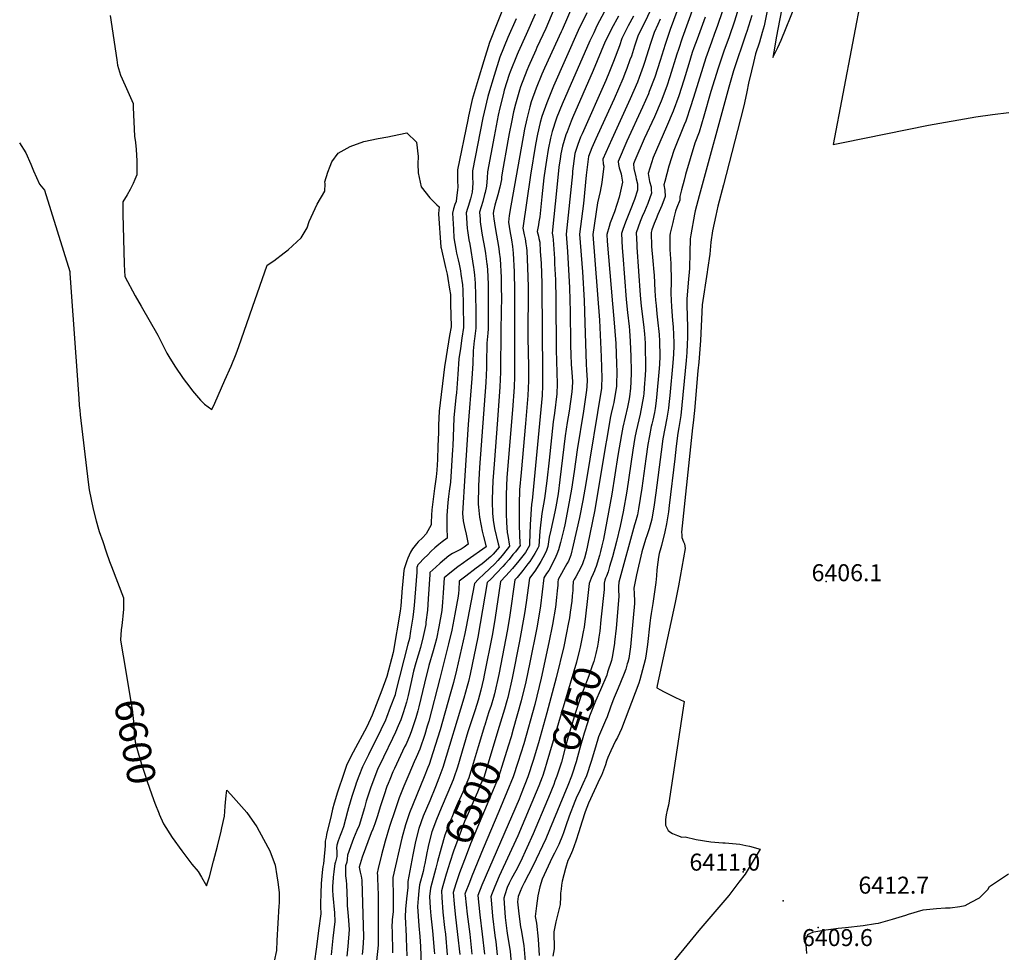
# Model space of a CAD drawing. Units: inches. Extents: x 2514136 to 2519609, y 1541925 to 1547320.
# Drawn here: x 2515580 to 2516581, y 1545423 to 1546371 of the extents above; entities that cross this region are included whole.
import ezdxf
from ezdxf.enums import TextEntityAlignment as Align

# ---------------------------------------------------------------- set-up
doc = ezdxf.new("R2010")
doc.units = ezdxf.units.IN
doc.header["$MEASUREMENT"] = 0
doc.layers.add('tile_2463_34_contour_10ft', color=193, linetype='Continuous')
doc.layers.add('tile_2463_34_spot_elev', color=52, linetype='Continuous')
doc.styles.add('Arial', font='arial.ttf')

msp = doc.modelspace()

# ---------------------------------------------------------------- linework, layer by layer
at = {"layer": 'tile_2463_34_contour_10ft'}
for points, elevation in [([(2516362.3, 1546421.8), (2516349.2, 1546352.9), (2516347.7, 1546344.6), (2516345.7, 1546333), (2516350.7, 1546343.2), (2516354.1, 1546350.6), (2516368.9, 1546386.4)], 6400), ([(2516079.9, 1546404.3), (2516065.2, 1546367.7), (2516057.4, 1546348.3), (2516051.7, 1546329.6), (2516046, 1546310.7), (2516040, 1546290.2), (2516036.2, 1546273.2), (2516035.4, 1546269.4), (2516025, 1546218.7), (2516024.9, 1546216.6), (2516024.8, 1546212.3), (2516025.1, 1546207.6), (2516025.3, 1546201.5), (2516025.1, 1546198.1), (2516024.1, 1546190.1), (2516023.5, 1546186.5), (2516022.4, 1546183.5), (2516021, 1546179), (2516020, 1546174.6), (2516020.9, 1546158.2), (2516021.4, 1546149.6), (2516023.3, 1546138.1), (2516024, 1546134.1), (2516025.5, 1546127.2), (2516026.5, 1546122.9), (2516027.9, 1546116.1), (2516028.4, 1546112.7), (2516030.1, 1546101.7), (2516030.3, 1546096.3), (2516030.8, 1546082.1), (2516031.1, 1546058.2), (2516029.5, 1546047.6), (2516027.9, 1546037.1), (2516026.4, 1546026.6), (2516025.4, 1546011), (2516023.8, 1545992), (2516023.3, 1545987.3), (2516021.1, 1545966.5), (2516020.1, 1545937.7), (2516020, 1545934.2), (2516017.7, 1545901.1), (2516016.6, 1545892), (2516015.8, 1545886.4), (2516015, 1545880.4), (2516014.1, 1545867.3), (2516014, 1545854.9), (2516014.3, 1545844.3), (2516009.3, 1545840.4), (2516006.1, 1545837.7), (2516002, 1545834.2), (2515998.3, 1545830.9), (2515994.3, 1545827), (2515991, 1545823.8), (2515985.7, 1545818), (2515984.6, 1545816.9), (2515984.4, 1545816.5), (2515984.2, 1545816.1), (2515983.7, 1545814.4), (2515983.6, 1545809.6), (2515980.8, 1545775.6), (2515980.3, 1545769.5), (2515979.6, 1545763.9), (2515977.3, 1545749.5), (2515976.1, 1545742.2), (2515974.6, 1545736.2), (2515962, 1545687.3), (2515961.4, 1545685), (2515956.6, 1545672.1), (2515952.8, 1545661.8), (2515951.6, 1545659.1), (2515947, 1545649.1), (2515934.4, 1545624), (2515928.2, 1545611.5), (2515924.7, 1545602.2), (2515922, 1545594.9), (2515921.2, 1545592.6), (2515917.6, 1545581.4), (2515914.2, 1545570.1), (2515913.2, 1545566.1), (2515911, 1545558.3), (2515908.9, 1545550.5), (2515907.1, 1545545.2), (2515905.7, 1545541.7), (2515903.6, 1545536.3), (2515902.2, 1545531.9), (2515901.9, 1545529), (2515902.1, 1545525.9), (2515902.2, 1545522.8), (2515902.2, 1545520.3), (2515902, 1545519.1), (2515900.8, 1545515.1), (2515900.1, 1545512.9), (2515899.7, 1545510.6), (2515899, 1545505), (2515898.5, 1545499.4), (2515898, 1545493.8), (2515897.9, 1545490.5), (2515897.8, 1545486.2), (2515898.1, 1545480.7), (2515899.7, 1545463.1), (2515900.1, 1545454.3), (2515898.3, 1545437.3), (2515896.4, 1545420.3)], 6580), ([(2516436.7, 1546399.4), (2516407.2, 1546244.6), (2516417.3, 1546246.6), (2516460.8, 1546255.3), (2516504, 1546264.1), (2516552.1, 1546272.5), (2516569.1, 1546275), (2516585.8, 1546277)], 6400), ([(2516142.4, 1546386.2), (2516131.4, 1546361), (2516130.5, 1546359), (2516113.4, 1546322.2), (2516110.8, 1546316), (2516104.9, 1546301.8), (2516099.9, 1546288), (2516098.5, 1546282.9), (2516095.4, 1546270.6), (2516093.2, 1546260), (2516091.6, 1546252.1), (2516079.1, 1546182.1), (2516077.6, 1546172.2), (2516076.7, 1546165.6), (2516078.2, 1546156.7), (2516079.8, 1546147.4), (2516080.9, 1546140.6), (2516081.7, 1546133.8), (2516082.6, 1546114.9), (2516082.9, 1546095.8), (2516082.9, 1546023.9), (2516082.9, 1546008.6), (2516082.6, 1545997.8), (2516081, 1545974.8), (2516075.3, 1545905.7), (2516074.3, 1545888.4), (2516074.3, 1545874.2), (2516074.4, 1545868.8), (2516074.9, 1545860.2), (2516075.6, 1545849.9), (2516076.1, 1545847), (2516077.9, 1545836), (2516075.6, 1545833), (2516070.5, 1545826.5), (2516065.9, 1545821.3), (2516063.1, 1545818), (2516052.1, 1545807.9), (2516046.3, 1545802.3), (2516042.2, 1545798.1), (2516033.3, 1545752.3), (2516032.3, 1545747.1), (2516023.9, 1545709.8), (2516020.9, 1545697.4), (2516017.6, 1545685.5), (2516007.2, 1545649.4), (2516000, 1545626), (2515996, 1545614), (2515994.9, 1545611.1), (2515990.9, 1545601.5), (2515976.3, 1545565), (2515971.9, 1545552.5), (2515968.4, 1545539.2), (2515959.1, 1545499.1), (2515959.4, 1545478.7), (2515959.4, 1545464.6), (2515958.6, 1545455.9), (2515958.2, 1545448.1), (2515958.4, 1545444.8), (2515958.9, 1545422.4)], 6540), ([(2516252.4, 1546392), (2516241.3, 1546361.5), (2516236.3, 1546346.3), (2516231.2, 1546329.9), (2516225.6, 1546312.8), (2516220.1, 1546298.2), (2516219.1, 1546295.9), (2516213.3, 1546282.4), (2516197.3, 1546247.7), (2516188.4, 1546227.1), (2516188.8, 1546224.1), (2516189.4, 1546220.6), (2516191.4, 1546214.7), (2516191.9, 1546212.1), (2516192.9, 1546206.1), (2516189.5, 1546190.8), (2516184.7, 1546176), (2516180.3, 1546164.8), (2516179.1, 1546161), (2516176.8, 1546153.1), (2516177.2, 1546146.2), (2516182.5, 1546082.4), (2516184.1, 1546067.1), (2516185.9, 1546042), (2516186.8, 1546021.3), (2516186.9, 1546013.4), (2516186.7, 1546000.5), (2516186.6, 1545998.4), (2516185.1, 1545988.4), (2516184, 1545982.1), (2516183, 1545978), (2516181.4, 1545971), (2516180.7, 1545967.7), (2516176.6, 1545943.8), (2516175.6, 1545938.4), (2516164.6, 1545873), (2516157.2, 1545836.6), (2516155.7, 1545830.4), (2516154.1, 1545823.9), (2516153.3, 1545821), (2516152.2, 1545818.2), (2516150.9, 1545815), (2516148.2, 1545809.9), (2516145.2, 1545804.8), (2516143.7, 1545802), (2516142.7, 1545800.2), (2516142.4, 1545794.3), (2516142.2, 1545790.7), (2516142, 1545788.5), (2516141.7, 1545785.2), (2516141.1, 1545780.2), (2516139.7, 1545768.8), (2516138.8, 1545763.3), (2516137.7, 1545756.8), (2516136, 1545747.9), (2516133.1, 1545733.9), (2516125.4, 1545702), (2516116, 1545666.6), (2516107.4, 1545635.9), (2516102, 1545618.2), (2516096.4, 1545601.6), (2516089.7, 1545584.1), (2516087.6, 1545578.9), (2516049.8, 1545491.4), (2516045.7, 1545480.8), (2516047.7, 1545461.1), (2516050.2, 1545441.4), (2516052.4, 1545421.2)], 6470), ([(2516311.8, 1546386.3), (2516306.8, 1546369.9), (2516301.3, 1546353.9), (2516296, 1546339.5), (2516295.2, 1546337.2), (2516290, 1546322.1), (2516282.8, 1546298.2), (2516275.7, 1546273.1), (2516270.7, 1546257), (2516266.4, 1546245.9), (2516261.5, 1546229.9), (2516257, 1546214.1), (2516255.4, 1546208.2), (2516252.8, 1546198.3), (2516251, 1546191.7), (2516251.1, 1546188), (2516248.2, 1546180.3), (2516246.8, 1546176.7), (2516245, 1546169.8), (2516243.9, 1546165.3), (2516242.9, 1546160.9), (2516241.4, 1546154.3), (2516241, 1546151.9), (2516241.1, 1546139.9), (2516241.1, 1546137.8), (2516241.9, 1546123.6), (2516242.4, 1546105.6), (2516241.9, 1546093.1), (2516242.5, 1546079.4), (2516243.6, 1546065.5), (2516244.2, 1546059), (2516245, 1546042.7), (2516245, 1546039.7), (2516244.7, 1546031.1), (2516244.5, 1546026.8), (2516244.1, 1546022.5), (2516240.9, 1545989.1), (2516240, 1545979.9), (2516239.6, 1545976.3), (2516237.9, 1545966.1), (2516233.9, 1545945.2), (2516232.1, 1545932), (2516226.7, 1545890.2), (2516224.7, 1545875.6), (2516223.7, 1545870), (2516222.6, 1545863.5), (2516219.8, 1545853.7), (2516217.8, 1545847.4), (2516216.1, 1545842.7), (2516212.6, 1545830.2), (2516207.1, 1545806.8), (2516204.5, 1545793.4), (2516204.6, 1545787.9), (2516204.7, 1545785.1), (2516204.9, 1545782.7), (2516205, 1545777.6), (2516201.9, 1545744.7), (2516200.9, 1545733.7), (2516199.1, 1545721.9), (2516198.2, 1545718.2), (2516197.6, 1545716.3), (2516196.1, 1545711), (2516194.6, 1545706.7), (2516190.9, 1545697.4), (2516188.5, 1545691.6), (2516184.2, 1545682), (2516183, 1545678.6), (2516180.5, 1545672.2), (2516177.1, 1545662.6), (2516175.6, 1545658.6), (2516171.3, 1545649.3), (2516168.4, 1545642.3), (2516165.3, 1545631.5), (2516160.9, 1545617), (2516156.1, 1545602.5), (2516152.4, 1545594.3), (2516149.6, 1545588.1), (2516145.8, 1545579.8), (2516144.4, 1545576.3), (2516138.7, 1545561.5), (2516135.3, 1545551.6), (2516132.8, 1545544.5), (2516131.9, 1545541.8), (2516128, 1545532.7), (2516123.5, 1545523.9), (2516121.2, 1545519.3), (2516119.2, 1545515), (2516111.2, 1545497.5), (2516108.7, 1545489.6), (2516107.3, 1545483.6), (2516106.6, 1545480.3), (2516105.3, 1545470.3), (2516104.1, 1545459.4), (2516105.2, 1545452.7), (2516107, 1545436.5), (2516108.1, 1545419.9)], 6430), ([(2516265, 1546384.4), (2516253.5, 1546352.7), (2516249.7, 1546341.1), (2516248.2, 1546336.4), (2516241, 1546313.2), (2516237.9, 1546303.9), (2516232.2, 1546288.4), (2516225.4, 1546272.5), (2516215, 1546250.1), (2516205.4, 1546228.3), (2516203.9, 1546224.9), (2516204.5, 1546220), (2516206.2, 1546211.5), (2516206.8, 1546209.4), (2516207.9, 1546204.6), (2516208, 1546201.4), (2516208, 1546198.1), (2516205.1, 1546188.4), (2516200.7, 1546177.2), (2516195.8, 1546165.5), (2516193.1, 1546158), (2516191.7, 1546153.9), (2516192.6, 1546139.3), (2516193.1, 1546131.6), (2516196.4, 1546086.7), (2516198, 1546073.5), (2516199.7, 1546059.5), (2516200, 1546055.3), (2516200.6, 1546044.2), (2516201.4, 1546029), (2516201.5, 1546014.1), (2516201.3, 1546001.3), (2516201.2, 1546000.2), (2516201.1, 1545999.3), (2516200.8, 1545996.6), (2516199.8, 1545988), (2516199.2, 1545984), (2516197.8, 1545977.4), (2516193, 1545957.1), (2516191.7, 1545949.4), (2516188.1, 1545928.1), (2516182, 1545888.8), (2516173.4, 1545843), (2516171.9, 1545836.2), (2516170.5, 1545830.6), (2516169.3, 1545826.5), (2516166, 1545815.3), (2516165.1, 1545813), (2516164.3, 1545811.1), (2516162.8, 1545807.9), (2516160.8, 1545803.5), (2516158.9, 1545798), (2516156.4, 1545776.7), (2516155.8, 1545771), (2516155.2, 1545765), (2516153.8, 1545753.6), (2516152.9, 1545748.8), (2516152.9, 1545748.8)], 6460), ([(2516342.4, 1546392.6), (2516336.8, 1546365), (2516334.9, 1546358.4), (2516332, 1546348.4), (2516328.1, 1546336.7), (2516325.9, 1546327.9), (2516323.9, 1546319.2), (2516321, 1546306.7), (2516319.3, 1546298), (2516316.9, 1546286.7), (2516315.6, 1546280.9), (2516295.7, 1546203.3), (2516289.9, 1546181.6), (2516287.7, 1546172.3), (2516284.3, 1546156.5), (2516282.6, 1546145.1), (2516281.5, 1546132.9), (2516279.3, 1546117.5), (2516278.8, 1546114.5), (2516274, 1546081.5), (2516272.3, 1546045.3), (2516270.4, 1546023), (2516269.6, 1546014.2), (2516266, 1545974.1), (2516264.8, 1545961.3), (2516264.1, 1545956.5), (2516262.7, 1545943.5), (2516252.9, 1545850.3), (2516253, 1545847.5), (2516253.2, 1545844.8), (2516254.8, 1545840.5), (2516255.9, 1545838.4), (2516256.7, 1545833.7), (2516249.8, 1545795.6), (2516246.4, 1545778.8), (2516228.1, 1545694.3), (2516227.7, 1545692.1), (2516231.3, 1545690), (2516234.6, 1545688.3), (2516238.7, 1545686.1), (2516246.6, 1545682.2), (2516255.7, 1545677.9), (2516239.5, 1545572.6), (2516238.3, 1545567.7), (2516237.2, 1545562.9), (2516236.4, 1545558), (2516236.4, 1545552.8), (2516236.4, 1545552.3), (2516238.2, 1545548.8), (2516239.2, 1545547), (2516242.1, 1545545), (2516243.8, 1545543.8), (2516248.7, 1545541.7), (2516253.1, 1545540.2), (2516256.6, 1545540.5), (2516267.8, 1545537.7), (2516282.7, 1545535.4), (2516295, 1545534.3), (2516297.4, 1545534.2), (2516312.2, 1545533), (2516318.3, 1545531.7), (2516321.9, 1545530.9), (2516332.7, 1545527.9), (2516320.7, 1545507.5), (2516317.6, 1545502.4), (2516311.3, 1545494.3), (2516305, 1545486.2), (2516300.8, 1545480.8), (2516270.3, 1545445.1), (2516261.3, 1545434.1), (2516244.4, 1545413.3)], 6410), ([(2515671.6, 1546375.5), (2515678.4, 1546330.5), (2515679.2, 1546325.2), (2515682, 1546314.9), (2515686.9, 1546304.6), (2515691, 1546295.3), (2515694.9, 1546286), (2515695, 1546282.2), (2515696.4, 1546252.8), (2515697.4, 1546246.5), (2515698, 1546239.5), (2515698.8, 1546228), (2515698.9, 1546217.4), (2515698.8, 1546213.6), (2515696.9, 1546208.9), (2515695, 1546204.9), (2515692, 1546198.7), (2515689.1, 1546193.2), (2515684.7, 1546186), (2515684.4, 1546174.9), (2515684.5, 1546174.3), (2515684.5, 1546173.6), (2515685.9, 1546123.2), (2515685.9, 1546122.4), (2515686.7, 1546110.3), (2515697.2, 1546090.5), (2515703.3, 1546080.1), (2515720.3, 1546050.7), (2515721.8, 1546047.2), (2515725.4, 1546039.6), (2515729.2, 1546032.1), (2515731.2, 1546028.8), (2515737.3, 1546019.2), (2515746, 1546006.5), (2515752.8, 1545997.6), (2515755.5, 1545994), (2515763.6, 1545984.6), (2515767.5, 1545980.4), (2515774.9, 1545975), (2515778, 1545981.5), (2515788.4, 1546004.7), (2515794.6, 1546019.2), (2515799.7, 1546031.7), (2515802.4, 1546038.9), (2515805.4, 1546047), (2515810.8, 1546062.4), (2515816.3, 1546078.9), (2515831.3, 1546121.9), (2515838.1, 1546126.3), (2515848.5, 1546134.3), (2515852.6, 1546137.5), (2515865.9, 1546149.5), (2515871.9, 1546159.8), (2515874.1, 1546166), (2515882.1, 1546183.7), (2515889.9, 1546197), (2515890.2, 1546204.5), (2515889.9, 1546206.6), (2515893, 1546216.4), (2515895.4, 1546222.4), (2515897.2, 1546226.7), (2515903.7, 1546235.8), (2515915.9, 1546242.3), (2515929.7, 1546247.4), (2515944.2, 1546250.6), (2515954.2, 1546252.1), (2515958.9, 1546253.4), (2515973.4, 1546256.4), (2515973.5, 1546256.4), (2515983.2, 1546246.7), (2515984.8, 1546232.1), (2515984.5, 1546224.8), (2515985, 1546215.6), (2515988, 1546201.3), (2515996.9, 1546190.3), (2516003.9, 1546183.1), (2516006.3, 1546181.1), (2516005.7, 1546174.2), (2516005.7, 1546174.1), (2516008.1, 1546140.2), (2516008.2, 1546139.1), (2516012.8, 1546119.5), (2516014.3, 1546112.7), (2516015.1, 1546108.2), (2516016.9, 1546097.3), (2516017.8, 1546091.9), (2516017.9, 1546089.1), (2516018, 1546082.4), (2516018.4, 1546058.9), (2516016.9, 1546050.3), (2516013.3, 1546029), (2516011.6, 1546018.4), (2516006.2, 1545973.4), (2516005.7, 1545959), (2516005.5, 1545951.6), (2516005.1, 1545937.8), (2516004.7, 1545924), (2516003.9, 1545913.3), (2516003.1, 1545906.5), (2516001.4, 1545894.7), (2516000.1, 1545883.8), (2515998.8, 1545872.9), (2515998.4, 1545867.7), (2515998.4, 1545865), (2515998.3, 1545862.3), (2515998.1, 1545857.7), (2515993.1, 1545848.5), (2515989.2, 1545844.6), (2515985, 1545840.3), (2515983.4, 1545838.4), (2515979.1, 1545833.3), (2515977.3, 1545829.8), (2515974.5, 1545823.8), (2515973.5, 1545821.1), (2515972.4, 1545818.1), (2515971.7, 1545816), (2515970.7, 1545813.1), (2515970.4, 1545811.4), (2515969, 1545796.7), (2515968.7, 1545793.5), (2515967.2, 1545775.5), (2515966.6, 1545769.9), (2515959.4, 1545727.8), (2515953, 1545703.5), (2515947.9, 1545689.7), (2515938.2, 1545664), (2515932.7, 1545652.4), (2515919, 1545626.5), (2515912.5, 1545614), (2515909.3, 1545604.7), (2515902.8, 1545585.8), (2515899.6, 1545574.8), (2515897.9, 1545568.6), (2515896.4, 1545562.3), (2515891.8, 1545542.8), (2515891.2, 1545540.2), (2515890.3, 1545535.9), (2515890.3, 1545531.3), (2515890, 1545527.7), (2515889.3, 1545520.4), (2515888.6, 1545513), (2515888, 1545510.4), (2515887.3, 1545504.1), (2515886.4, 1545493.1), (2515885.8, 1545483), (2515885.5, 1545472.3), (2515885.7, 1545469.5), (2515885.8, 1545462.1), (2515883.6, 1545445.3), (2515881.4, 1545428.5), (2515879.1, 1545411.8)], 6590), ([(2516103.9, 1546377), (2516094.9, 1546356.4), (2516086.7, 1546338.5), (2516085.6, 1546335.8), (2516078.5, 1546318.4), (2516077.6, 1546315.5), (2516072.6, 1546299.8), (2516071.6, 1546296.4), (2516067.9, 1546281.6), (2516066.4, 1546274.4), (2516062.2, 1546252.6), (2516055.5, 1546216.8), (2516055.1, 1546210.4), (2516054.5, 1546202.2), (2516053, 1546195.7), (2516052.5, 1546193.7), (2516050.6, 1546186.5), (2516047.4, 1546175.5), (2516047.9, 1546168.4), (2516048.1, 1546165.9), (2516049.4, 1546156.6), (2516050.2, 1546152.1), (2516052.7, 1546138.1), (2516053.4, 1546133.6), (2516054.9, 1546122.9), (2516055.1, 1546121.7), (2516055.8, 1546110.4), (2516056.2, 1546101.3), (2516056.3, 1546096.1), (2516056.3, 1546082.1), (2516056.3, 1546056.9), (2516055.7, 1546052.5), (2516054.9, 1546042.4), (2516054.5, 1546022.2), (2516054.5, 1546017.4), (2516053.9, 1546002.3), (2516047.4, 1545916.1), (2516046.3, 1545897.3), (2516046.1, 1545878.8), (2516046.2, 1545875.8), (2516047.4, 1545865.6), (2516049, 1545856.7), (2516050.2, 1545851.1), (2516051.5, 1545846), (2516054, 1545835.4), (2516034.9, 1545821.7), (2516031.2, 1545819.1), (2516025.4, 1545815), (2516017.1, 1545808.7), (2516011.4, 1545803.9), (2516010.4, 1545788.6), (2516009.8, 1545779), (2516009.1, 1545770.7), (2516006.1, 1545754.1), (2516003.5, 1545741.8), (2516000.1, 1545729.6), (2515995.9, 1545714.7), (2515991.3, 1545696.7), (2515985.7, 1545672.7), (2515984.6, 1545668.6), (2515982.5, 1545661.3), (2515981, 1545656.5), (2515978.2, 1545648.1), (2515976.7, 1545644.4), (2515972.6, 1545634.8), (2515971.2, 1545631.8), (2515960.8, 1545609.9), (2515959.3, 1545606.5), (2515956.1, 1545598.8), (2515954.4, 1545594.6), (2515953.2, 1545591.5), (2515950.3, 1545583.3), (2515946.6, 1545572.1), (2515943.2, 1545560.9), (2515940.9, 1545553.7), (2515938.9, 1545548.4), (2515937.1, 1545544.4), (2515927.9, 1545519.9), (2515924.8, 1545509.5), (2515926.1, 1545504.4), (2515927, 1545500.4), (2515927.7, 1545496.4), (2515929.4, 1545438.4), (2515928.7, 1545427.3), (2515928.1, 1545420.8)], 6560), ([(2516123, 1546381.6), (2516114.7, 1546362.3), (2516105.8, 1546343.2), (2516104.5, 1546340.3), (2516097.1, 1546323.8), (2516095.4, 1546319.7), (2516089.2, 1546303.2), (2516088, 1546299.7), (2516084, 1546285.6), (2516082, 1546277.5), (2516079.8, 1546267.2), (2516077.6, 1546255.7), (2516076.2, 1546248.1), (2516070.4, 1546215.8), (2516069.8, 1546211.1), (2516069.6, 1546208.7), (2516067.9, 1546201), (2516065.9, 1546193.1), (2516062.9, 1546182.7), (2516061.5, 1546176.8), (2516061.2, 1546174.3), (2516061.9, 1546168.7), (2516063.2, 1546159.9), (2516066.9, 1546138.7), (2516067.5, 1546135), (2516068.3, 1546128.1), (2516069.4, 1546109.3), (2516069.5, 1546097.5), (2516069.6, 1546090.2), (2516069.2, 1546056.2), (2516068.7, 1546013), (2516068.1, 1545997.9), (2516065.7, 1545964.6), (2516062.2, 1545919.5), (2516061, 1545902.3), (2516060.3, 1545883.7), (2516060.3, 1545881.2), (2516060.7, 1545869.6), (2516061.2, 1545862.6), (2516062.7, 1545854), (2516066.4, 1545838.5), (2516067.2, 1545835.1), (2516061.3, 1545827.8), (2516058.9, 1545825.6), (2516052.1, 1545819.6), (2516049.9, 1545818.1), (2516043.9, 1545813.7), (2516033.3, 1545805.4), (2516026.8, 1545800.3), (2516026.3, 1545791.6), (2516026.1, 1545788.3), (2516025.8, 1545785.2), (2516022.4, 1545767), (2516019.2, 1545750.6), (2516015.9, 1545736.7), (2516007.1, 1545701.3), (2515995.7, 1545658), (2515994.2, 1545652.9), (2515991.6, 1545644.6), (2515986.6, 1545629.6), (2515983, 1545621.2), (2515981, 1545616.6), (2515975.3, 1545604), (2515970.3, 1545592.1), (2515965.7, 1545580.1), (2515961.4, 1545568), (2515955.7, 1545550.8), (2515951.4, 1545536.1), (2515947.8, 1545522.1), (2515944.3, 1545508.4), (2515943.1, 1545503.6), (2515943.6, 1545501), (2515944, 1545486.9), (2515944.1, 1545484.3), (2515944.4, 1545467.2), (2515944.4, 1545449.4), (2515944.3, 1545440.1), (2515944.1, 1545430.4), (2515942.5, 1545414.3)], 6550), ([(2516156.4, 1546378.5), (2516147.7, 1546360.4), (2516122.6, 1546303.7), (2516121.2, 1546300.4), (2516115.7, 1546286.9), (2516110.6, 1546272.9), (2516109.1, 1546266.9), (2516106.4, 1546254.9), (2516104.4, 1546244.3), (2516099.2, 1546213.4), (2516091.4, 1546159.4), (2516092.1, 1546156.1), (2516092.8, 1546152.5), (2516093.7, 1546148.4), (2516094.6, 1546143.5), (2516095.2, 1546139.5), (2516095.4, 1546136.4), (2516096.2, 1546119.5), (2516096.7, 1546099.8), (2516096.5, 1546048), (2516097.1, 1546018.6), (2516097.1, 1546007.5), (2516097.1, 1546004), (2516096.5, 1545989.2), (2516096.2, 1545985), (2516094.3, 1545960.9), (2516089.6, 1545910.9), (2516088.2, 1545893.2), (2516087.7, 1545878.8), (2516087.6, 1545875), (2516087.6, 1545857.1), (2516088.4, 1545838.6), (2516088.6, 1545836.8), (2516083.8, 1545830.4), (2516081.4, 1545827.4), (2516077.5, 1545822.6), (2516073.5, 1545818), (2516071.2, 1545815.3), (2516064.8, 1545808.4), (2516059.3, 1545802.9), (2516055.3, 1545799), (2516045.6, 1545743.5), (2516037.7, 1545705.9), (2516036, 1545698.4), (2516034.8, 1545693.5), (2516031.5, 1545681.5), (2516009.9, 1545611.1), (2516006.1, 1545600.1), (2516002.5, 1545591.2), (2515996.7, 1545577.1), (2515990.2, 1545561.5), (2515985.6, 1545549), (2515982.2, 1545535.7), (2515979.5, 1545522.2), (2515974.4, 1545495.1), (2515974.5, 1545488.9), (2515973.6, 1545483.3), (2515973, 1545477.5), (2515972, 1545467), (2515971.6, 1545459.1), (2515972.6, 1545439.3), (2515972.8, 1545437), (2515973.5, 1545419.4)], 6530), ([(2516174.4, 1546379.7), (2516166.8, 1546365.1), (2516163.5, 1546358.1), (2516159.6, 1546350), (2516137.3, 1546298.8), (2516131.6, 1546285.5), (2516126.1, 1546272.1), (2516125.4, 1546270.1), (2516121.2, 1546257.8), (2516119.6, 1546250.9), (2516117.3, 1546239.4), (2516115.4, 1546228.5), (2516114, 1546219.8), (2516112.8, 1546210.7), (2516110.9, 1546191.4), (2516108.7, 1546170.8), (2516107.8, 1546165.9), (2516107.3, 1546162.9), (2516106.1, 1546155.9), (2516107.2, 1546151.1), (2516107.8, 1546148.7), (2516108.6, 1546145.1), (2516109.2, 1546135.8), (2516110, 1546123.7), (2516110.7, 1546103.2), (2516110.7, 1546099.4), (2516111.3, 1546012.4), (2516111.4, 1545999.3), (2516111, 1545989.2), (2516100.8, 1545882.6), (2516100.4, 1545878.6), (2516099, 1545858), (2516098.3, 1545838.8), (2516098.2, 1545836.6), (2516094, 1545829.6), (2516087.5, 1545821.2), (2516080.9, 1545813.3), (2516074.1, 1545805.7), (2516068.6, 1545800), (2516068.2, 1545797.6), (2516063.4, 1545763.6), (2516060.5, 1545746.8), (2516052.2, 1545705), (2516051.3, 1545701), (2516048.7, 1545689.5), (2516046, 1545679.3), (2516043, 1545669.7), (2516035.5, 1545647.1), (2516031.3, 1545633.2), (2516025, 1545611.3), (2516021.4, 1545600.4), (2516020.6, 1545598.3), (2516015.2, 1545585.5), (2516008.5, 1545569.7), (2516003.7, 1545558), (2515999, 1545545.5), (2515995.4, 1545532.3), (2515994.4, 1545527.2), (2515994.1, 1545525.9)], 6520), ([(2516188.7, 1546374.8), (2516181.7, 1546362), (2516178.1, 1546355), (2516175.3, 1546349.3), (2516163.1, 1546319.6), (2516142.1, 1546271.6), (2516140.7, 1546268.3), (2516136.4, 1546257.4), (2516135.3, 1546254.2), (2516131.8, 1546242.8), (2516130.2, 1546234.9), (2516129.4, 1546230), (2516128.2, 1546221.3), (2516126, 1546200.7), (2516121.2, 1546154.3), (2516122, 1546150.8), (2516122.2, 1546147.5), (2516123.5, 1546128.4), (2516123.8, 1546123.2), (2516124.6, 1546106.7), (2516125, 1546087), (2516125.2, 1546035.5), (2516126.4, 1546001.2), (2516126.1, 1545991), (2516123.6, 1545971.3), (2516122.3, 1545962.5), (2516118.1, 1545923.4), (2516115.9, 1545902.6), (2516113.6, 1545884.6), (2516110.8, 1545869.4), (2516108.8, 1545851.4), (2516107.6, 1545836.1), (2516106.7, 1545834.1), (2516103.6, 1545828.4), (2516098.6, 1545820.5), (2516096.6, 1545817.9), (2516091.5, 1545811.4), (2516085.5, 1545804.2), (2516083.3, 1545801.8), (2516078.2, 1545765.8), (2516075.8, 1545751.2), (2516066.9, 1545705.4), (2516062.5, 1545685.8), (2516061.5, 1545682.2), (2516059.2, 1545673.9), (2516057, 1545667.4), (2516055.3, 1545662.2), (2516052.6, 1545654.1)], 6510), ([(2516204.1, 1546374.8), (2516198.7, 1546365.1), (2516192.2, 1546352.4), (2516189.6, 1546344.9), (2516183.8, 1546328.9), (2516179.6, 1546318.8), (2516175.7, 1546309.4), (2516151.7, 1546255.3), (2516150.2, 1546251.8), (2516147.4, 1546244.5), (2516144.4, 1546235.3), (2516142.1, 1546217.3), (2516141.8, 1546214.5), (2516135.5, 1546153.4), (2516136.9, 1546135.5), (2516139, 1546098.6), (2516139.6, 1546074.3), (2516139.8, 1546042.6), (2516140.2, 1546028.6), (2516140.5, 1546023.2), (2516140.7, 1546020.9), (2516141.4, 1546013.1), (2516141.8, 1546003.1), (2516141.5, 1545997.5), (2516141.2, 1545992.9), (2516138.5, 1545973.2), (2516136.6, 1545961.8), (2516134.5, 1545948.2), (2516129.2, 1545903.3), (2516127.2, 1545889.2), (2516124.9, 1545876), (2516123.9, 1545870.9), (2516119.8, 1545852.3), (2516118.1, 1545845.3), (2516117, 1545835.7), (2516115.5, 1545831.7), (2516113.7, 1545828), (2516111.8, 1545824), (2516109.6, 1545820.3), (2516107.8, 1545817.1), (2516103.6, 1545810.7), (2516098.1, 1545803.6), (2516094.9, 1545778.9), (2516093.2, 1545767.7), (2516088.2, 1545739.4), (2516080.7, 1545701.8), (2516076.2, 1545682.2), (2516075.2, 1545678.9), (2516072.7, 1545670.4), (2516066, 1545648.1)], 6500), ([(2516221.3, 1546380.9), (2516215.1, 1546368.2), (2516208.8, 1546355.5), (2516205, 1546344.3), (2516201.8, 1546334.2), (2516200.4, 1546330.4), (2516197.3, 1546321.8), (2516196, 1546318.2), (2516193.1, 1546311.3), (2516184.4, 1546291), (2516171.1, 1546262.1), (2516165.7, 1546250.3), (2516161.6, 1546241), (2516158.1, 1546232.1), (2516155.9, 1546213.4), (2516153.1, 1546184.4), (2516149, 1546153.2), (2516152, 1546115), (2516153.8, 1546085.8), (2516154.4, 1546063), (2516155.7, 1546021.2), (2516156.2, 1546015), (2516156.8, 1546004.9), (2516156.5, 1545998.4), (2516156.3, 1545994.7), (2516153.1, 1545973.2), (2516146.6, 1545934.1), (2516143.7, 1545912), (2516141, 1545893.9), (2516137.7, 1545875.6), (2516134, 1545857.6), (2516133, 1545853.2), (2516129.7, 1545839.8), (2516127.8, 1545832.4), (2516126.1, 1545828), (2516125, 1545825.4), (2516121.4, 1545817.7), (2516117.8, 1545811.4), (2516115.6, 1545808.2), (2516112.8, 1545803.9), (2516109.3, 1545775.5), (2516107.3, 1545762.8), (2516105.6, 1545752.9), (2516098.7, 1545717.7), (2516094.4, 1545698.2), (2516089.8, 1545678.7), (2516081.6, 1545649.8), (2516079.4, 1545642.2)], 6490), ([(2516324.3, 1546375.7), (2516319.3, 1546359.3), (2516318.3, 1546356.5), (2516305.6, 1546319.5), (2516300.8, 1546302.6), (2516270.7, 1546192.4), (2516266.7, 1546176.9), (2516266, 1546173.7), (2516262.4, 1546152.7), (2516261.7, 1546148.5), (2516261.4, 1546134.5), (2516260.9, 1546118.5), (2516259.6, 1546103.8), (2516258.2, 1546087.2), (2516258.3, 1546078.4), (2516258.5, 1546072.6), (2516259, 1546056), (2516258.9, 1546048.1), (2516258.7, 1546041.4), (2516258.3, 1546032.8), (2516257.6, 1546024.8), (2516252.1, 1545968.9), (2516250.2, 1545956.8), (2516249.2, 1545950.9), (2516247.5, 1545937.8), (2516245.9, 1545924.7), (2516240.4, 1545877.4), (2516239.5, 1545870.8), (2516237.7, 1545858.8), (2516235.8, 1545850.6), (2516232.4, 1545836.7), (2516231.7, 1545834.3), (2516230.1, 1545828.7), (2516229.5, 1545824.8), (2516228.7, 1545819.7), (2516227.7, 1545812.1), (2516227.5, 1545805.8), (2516226.6, 1545798.9), (2516223.6, 1545777.8), (2516221.9, 1545767.6), (2516221.3, 1545763.2), (2516220.6, 1545757.6), (2516218.3, 1545736), (2516216.6, 1545724.3), (2516215.8, 1545720.6), (2516210.4, 1545700.1), (2516209.4, 1545696.6), (2516191.7, 1545650.1), (2516187.6, 1545641.6), (2516185.7, 1545637.9), (2516180.8, 1545627.9), (2516177.8, 1545621.1), (2516176.6, 1545617.3), (2516175.4, 1545613.8), (2516171.4, 1545602.8), (2516169.9, 1545599.6), (2516158.3, 1545574.7), (2516154.8, 1545566), (2516151.6, 1545555.5), (2516148.5, 1545545.7), (2516145.4, 1545535.9), (2516141.9, 1545526.7), (2516138.4, 1545518.7), (2516137.3, 1545516.3), (2516134.9, 1545508.4), (2516131.4, 1545495.2), (2516130.8, 1545491.3), (2516130.3, 1545487.2), (2516129.9, 1545483.1), (2516129.8, 1545479.4), (2516129.3, 1545471.7), (2516125.1, 1545454), (2516123.1, 1545443.8), (2516123.3, 1545426.5), (2516121.9, 1545419.1)], 6420), ([(2516294.6, 1546380.3), (2516289, 1546364.3), (2516286.5, 1546357.4), (2516283.3, 1546348.5), (2516277.5, 1546332.6), (2516266.7, 1546297.8), (2516262.4, 1546283.9), (2516257.1, 1546268.1), (2516255.5, 1546264.3), (2516245.1, 1546238.5), (2516240.1, 1546222.5), (2516235.8, 1546206.7), (2516234.9, 1546203.4), (2516235.8, 1546198.1), (2516236.1, 1546191.5), (2516232.7, 1546182.3), (2516228.9, 1546173.2), (2516227, 1546168.7), (2516225.1, 1546164.1), (2516222.6, 1546157.6), (2516222.1, 1546154.9), (2516222.4, 1546140.6), (2516223.7, 1546126.2), (2516224.8, 1546114.5), (2516225, 1546111.6), (2516225.8, 1546095.8), (2516226.4, 1546086.1), (2516226.9, 1546080.8), (2516227.7, 1546072.3), (2516228.5, 1546066), (2516230, 1546051.1), (2516230.3, 1546044.6), (2516230.7, 1546029.2), (2516230.3, 1546020.8), (2516229.7, 1546012.8), (2516227.8, 1545991), (2516227.1, 1545983.8), (2516225.9, 1545976), (2516225.2, 1545971.8), (2516223.5, 1545964.1), (2516222.6, 1545960), (2516222.1, 1545957.7), (2516220.3, 1545948.2), (2516218.6, 1545939.5), (2516216.4, 1545924.9), (2516212.4, 1545895), (2516209, 1545873.9), (2516207.9, 1545868), (2516205.7, 1545859.9), (2516204.9, 1545857.7), (2516189, 1545799.4), (2516188.8, 1545795.1), (2516188.8, 1545791.8), (2516189.2, 1545784.8), (2516186.3, 1545752.8), (2516184.8, 1545738.4)], 6440), ([(2516084.5, 1546372.3), (2516076.3, 1546353.3), (2516068, 1546333.3), (2516062.1, 1546314.7), (2516056.5, 1546295.8), (2516055.7, 1546293.3), (2516052.1, 1546277.3), (2516050.8, 1546271.4), (2516040.3, 1546217.7), (2516040.2, 1546211.3), (2516040.4, 1546205.2), (2516039.8, 1546195.9), (2516038.1, 1546189.1), (2516035.8, 1546181.5), (2516035.1, 1546179.5), (2516033.9, 1546175), (2516034.7, 1546159.1), (2516035, 1546156.9), (2516036.5, 1546147.4), (2516037.4, 1546143), (2516041.4, 1546119.5), (2516041.7, 1546117.2), (2516042.4, 1546111.6), (2516042.9, 1546103.4), (2516043.4, 1546091.1), (2516043.5, 1546075.1), (2516043.6, 1546057.6), (2516042.3, 1546046.9), (2516042, 1546044.9), (2516040.8, 1546034.5), (2516040.4, 1546021.7), (2516039.6, 1546006.6), (2516035.9, 1545959.6), (2516032.5, 1545908), (2516030.1, 1545869.2), (2516030.6, 1545861.8), (2516032.1, 1545855.4), (2516033.9, 1545848.3), (2516035.8, 1545838.1), (2516031.7, 1545835.1), (2516028.7, 1545833.1), (2516023.4, 1545830.4), (2516019.9, 1545828.5), (2516016.2, 1545826.1), (2516011.7, 1545822.5), (2516007.3, 1545818.7), (2516002.9, 1545814.8), (2515996.9, 1545809.3), (2515996.8, 1545808.5), (2515996.7, 1545807.3), (2515995.2, 1545782.4), (2515994.4, 1545771), (2515992.9, 1545758.7), (2515992.8, 1545757.9), (2515992.6, 1545756.4), (2515990, 1545744.1), (2515987.2, 1545733.1), (2515982.7, 1545717.4), (2515980.3, 1545708.8), (2515977.4, 1545696.5), (2515974.7, 1545684.2), (2515973, 1545677.5), (2515971.5, 1545672), (2515969.8, 1545666.6), (2515967.2, 1545659.5), (2515964.7, 1545653.3), (2515961.9, 1545646.8), (2515958.9, 1545640.5), (2515949.6, 1545621.6), (2515943.7, 1545609), (2515939.7, 1545599), (2515936.5, 1545589.9), (2515935.4, 1545586.8), (2515932.1, 1545576.8), (2515930.2, 1545570.1), (2515924.8, 1545552), (2515922.7, 1545546.8), (2515921, 1545542.8), (2515919.2, 1545538.7), (2515917.9, 1545535.1), (2515913, 1545521.8), (2515912.7, 1545517.9), (2515912.5, 1545514.8), (2515911.1, 1545510.9), (2515910.9, 1545506), (2515910.9, 1545500.8), (2515911.8, 1545496), (2515912.2, 1545491.9), (2515912.6, 1545475.2), (2515912.8, 1545470.2), (2515913.4, 1545464), (2515914.2, 1545455.5), (2515914.7, 1545446.3), (2515913.4, 1545429.1), (2515912.3, 1545419.2)], 6570), ([(2516231.2, 1546372), (2516228.7, 1546366.6), (2516225.1, 1546358.5), (2516221.4, 1546347.3), (2516215.3, 1546327.9), (2516213.9, 1546323.7), (2516209.7, 1546312.5), (2516208.1, 1546308), (2516200.7, 1546290.8), (2516182, 1546249.9), (2516172.8, 1546229.4), (2516173.3, 1546224.9), (2516173.7, 1546222.4), (2516171.7, 1546205.9), (2516170, 1546196.6), (2516167.4, 1546185), (2516162.6, 1546152.9), (2516169.4, 1546065.7), (2516171.2, 1546028.7), (2516171.8, 1546006.7), (2516171.6, 1545998.7), (2516171.5, 1545996.6), (2516155.4, 1545899.6), (2516152.5, 1545882.5), (2516149, 1545865.1), (2516142.6, 1545836.9), (2516140.2, 1545826.9), (2516137.8, 1545820.9), (2516136.1, 1545817.9), (2516127.4, 1545802.1), (2516127.1, 1545799.5), (2516126.9, 1545796.3), (2516126.5, 1545790.5), (2516125.8, 1545783.7), (2516124.5, 1545774), (2516121.6, 1545756.2), (2516118, 1545738), (2516110, 1545701.8), (2516103.6, 1545675.1), (2516092.5, 1545634.9), (2516086.5, 1545615.9), (2516081.5, 1545601.3), (2516075.2, 1545585.9), (2516067.1, 1545566.2), (2516051.2, 1545528.6), (2516039.6, 1545500.4), (2516037.1, 1545493.9), (2516032.8, 1545483.1), (2516032.5, 1545482.1), (2516032.6, 1545480.8), (2516034.9, 1545461.7), (2516037.5, 1545441.4), (2516039.7, 1545421)], 6480), ([(2516276.8, 1546374), (2516268.6, 1546351.6), (2516265.4, 1546342.7), (2516263.8, 1546338), (2516260.2, 1546326.4), (2516255.2, 1546309.9), (2516250, 1546294), (2516244.5, 1546278.4), (2516237.7, 1546262.5), (2516230.9, 1546246.7), (2516223.9, 1546231.1), (2516219, 1546214.9), (2516220.4, 1546206.7), (2516221.8, 1546201.4), (2516222, 1546198.4), (2516222.2, 1546194.8), (2516218.6, 1546184.6), (2516215.1, 1546176.4), (2516212.8, 1546171.1), (2516210.8, 1546166.3), (2516206.7, 1546154.7), (2516207.3, 1546142.6), (2516207.5, 1546140.1), (2516210.7, 1546091.1), (2516211.8, 1546080), (2516214.2, 1546061.5), (2516215.2, 1546052), (2516215.7, 1546042.6), (2516215.9, 1546036.8), (2516216.1, 1546021.8), (2516216.1, 1546015.3), (2516215.4, 1546005.3), (2516215.2, 1546001.9), (2516214.4, 1545991.4), (2516214, 1545988.4), (2516212.6, 1545979.3), (2516210.8, 1545970.3), (2516206.8, 1545953.1), (2516205.4, 1545946.4), (2516203.3, 1545933.8), (2516197.1, 1545891.8), (2516193.4, 1545870.8), (2516190.4, 1545856.5), (2516186.6, 1545840.8), (2516182.6, 1545825.2), (2516179.7, 1545815.4), (2516178.1, 1545809.9), (2516176.5, 1545805.6), (2516175.6, 1545803.6), (2516175, 1545801.3), (2516174.3, 1545798.5), (2516174, 1545791.8), (2516170.9, 1545761.2), (2516169.7, 1545749.6), (2516168.8, 1545743.6)], 6450), ([(2515579.3, 1546246.3), (2515586, 1546236), (2515591.1, 1546224.4), (2515593.6, 1546217.6), (2515599.9, 1546204.1), (2515604.7, 1546197.9), (2515630.5, 1546115.2), (2515630.6, 1546113.3), (2515639.7, 1545986), (2515640.1, 1545979.1), (2515640.7, 1545974.2), (2515641.2, 1545969.4), (2515649.2, 1545901), (2515650.2, 1545893.2), (2515654.5, 1545873.7), (2515657.3, 1545861.7), (2515659.7, 1545853.4), (2515660.6, 1545850.9), (2515664.1, 1545840.6), (2515667.5, 1545830.4), (2515671, 1545820.3), (2515672.9, 1545815.5), (2515685.1, 1545783.5), (2515685.1, 1545781.3), (2515685.2, 1545772), (2515684.6, 1545764.9), (2515684.2, 1545761.6), (2515683.5, 1545755.5), (2515682.8, 1545751), (2515682.1, 1545740.6), (2515683, 1545736.5), (2515686.9, 1545712.6)], 6600), ([(2516152.9, 1545748.8), (2516151.6, 1545741.9), (2516149.7, 1545733.4), (2516149, 1545730.6), (2516145.9, 1545718), (2516115.9, 1545616.3), (2516113.3, 1545608.2), (2516111.3, 1545601.8), (2516111.1, 1545601.2)], 6460), ([(2516168.8, 1545743.6), (2516168.1, 1545738.3), (2516167.3, 1545734.4), (2516165.6, 1545726.9), (2516163.6, 1545718.9), (2516162.1, 1545714.4), (2516158.6, 1545704), (2516152.8, 1545689.1), (2516150.4, 1545683.1), (2516145.4, 1545667.8), (2516138.9, 1545646.8), (2516136.8, 1545639.7), (2516134.6, 1545631), (2516130.6, 1545616.5), (2516126.1, 1545602.1), (2516124.1, 1545597)], 6450), ([(2516184.8, 1545738.4), (2516184.6, 1545736.9), (2516182.2, 1545723.1), (2516181.5, 1545719.9), (2516177.7, 1545707.8), (2516176.8, 1545705), (2516170.5, 1545690), (2516165.3, 1545678.3), (2516163.9, 1545675), (2516159.2, 1545663.2), (2516158.4, 1545660.8), (2516157.4, 1545657.5), (2516153.8, 1545645.7), (2516149.4, 1545630.7), (2516145.6, 1545616.8), (2516141.6, 1545604.2), (2516141, 1545602.3), (2516137.1, 1545592.7)], 6440), ([(2515686.9, 1545712.6), (2515694, 1545669.5), (2515695.6, 1545655.1), (2515696.1, 1545646), (2515697.2, 1545637.1), (2515698.8, 1545630.5), (2515700, 1545625.7), (2515703.5, 1545614.5), (2515707.1, 1545603.3), (2515708.9, 1545597.9), (2515714.1, 1545583), (2515717.2, 1545574.7), (2515721.4, 1545564)], 6600), ([(2516052.6, 1545654.1), (2516052.4, 1545653.4), (2516045.9, 1545631.9), (2516040, 1545611.6), (2516038.3, 1545606.1), (2516036.5, 1545600.6), (2516031.7, 1545589.1), (2516030.3, 1545585.7), (2516023.6, 1545570.8), (2516017.4, 1545555.9), (2516014.5, 1545548.3), (2516012.2, 1545542.1), (2516008.4, 1545528.9), (2516004.7, 1545515.4), (2516002.8, 1545508.5)], 6510), ([(2516066, 1545648.1), (2516055, 1545611.8), (2516051.6, 1545600.9), (2516048.5, 1545593.5), (2516045.2, 1545585.9), (2516034.3, 1545561.1), (2516032.2, 1545556.1), (2516025.3, 1545537.9), (2516020.8, 1545525.8), (2516017.2, 1545514.3), (2516013.9, 1545503.5)], 6500), ([(2516079.4, 1545642.2), (2516076.6, 1545632.5), (2516070.1, 1545612), (2516066.6, 1545601.1), (2516038.2, 1545533.3), (2516033.7, 1545521.5), (2516026.9, 1545504), (2516025.2, 1545498.6)], 6490), ([(2516111.1, 1545601.2), (2516107.6, 1545592.4), (2516104.9, 1545585.8), (2516086.3, 1545541.5), (2516067.5, 1545500.6), (2516062.8, 1545490.1), (2516059.6, 1545481.5), (2516058.9, 1545479.5), (2516059.1, 1545476.5), (2516060.6, 1545459.8), (2516063.1, 1545440.1), (2516063.8, 1545433.7), (2516065.3, 1545420.4)], 6460), ([(2516124.1, 1545597), (2516122.8, 1545593.8), (2516117.4, 1545580.6), (2516116.4, 1545578.1), (2516101.8, 1545543.4), (2516088.9, 1545515.1), (2516084.2, 1545506), (2516080, 1545498.1), (2516077.6, 1545493.2), (2516075.6, 1545488.8), (2516073.2, 1545481.6), (2516072.1, 1545478.1), (2516072.4, 1545473), (2516073.4, 1545458.5), (2516075, 1545444.8), (2516075.9, 1545440), (2516078.6, 1545424.1), (2516080, 1545407.7)], 6450), ([(2515721.4, 1545564), (2515721.6, 1545563.4), (2515725.9, 1545553.7), (2515734.7, 1545539.9), (2515744.4, 1545526.3), (2515754.6, 1545512.8), (2515761, 1545505.2), (2515764.6, 1545499.5), (2515769.8, 1545490.7), (2515772.7, 1545499.8), (2515776.8, 1545515.7), (2515780.7, 1545530.9), (2515784.4, 1545546.1), (2515785.2, 1545549.5), (2515787.9, 1545561.3), (2515788.2, 1545566.1), (2515788.5, 1545571.8), (2515788.8, 1545575.5), (2515789.5, 1545582.6), (2515790.2, 1545588), (2515794.4, 1545583.5), (2515799.9, 1545577.4), (2515805.4, 1545571.4), (2515810.8, 1545565.2), (2515820.9, 1545550.5), (2515827.7, 1545538.2), (2515834.1, 1545526.1), (2515839.6, 1545511.5), (2515841.2, 1545500.9), (2515842.1, 1545494.5), (2515843.6, 1545483.7), (2515843.4, 1545473.1), (2515843.3, 1545470.3), (2515841.3, 1545435.1), (2515840.7, 1545424.9), (2515838.6, 1545414.1)], 6600), ([(2516137.1, 1545592.7), (2516118.7, 1545547.4), (2516114.7, 1545538.4), (2516101.5, 1545510.6), (2516092.7, 1545493.6), (2516090.4, 1545488.9), (2516088.6, 1545485), (2516086.7, 1545479.9), (2516086, 1545474.3), (2516087.5, 1545462.1), (2516089.1, 1545449), (2516089.7, 1545446), (2516092.4, 1545430.1), (2516093.8, 1545413.7)], 6440), ([(2515994.1, 1545525.9), (2515992.7, 1545518.8), (2515991.7, 1545513.3)], 6520), ([(2515991.7, 1545513.3), (2515991.2, 1545510.5), (2515989.9, 1545505.2), (2515986.4, 1545491.7), (2515985.6, 1545485.7), (2515984.8, 1545477.6), (2515984.2, 1545469.6), (2515985.5, 1545450), (2515986.5, 1545439.2), (2515987.4, 1545429), (2515988, 1545410.8)], 6520), ([(2516002.8, 1545508.5), (2515997.4, 1545488.4), (2515996.6, 1545479.8), (2515997.3, 1545468.1), (2515997.7, 1545460.2), (2515999.4, 1545444.7), (2516001.3, 1545424.9), (2516001.6, 1545421.5)], 6510), ([(2516013.9, 1545503.5), (2516013.6, 1545502.5), (2516010.1, 1545490.6), (2516008.7, 1545485.7), (2516009, 1545478.9), (2516010.1, 1545463.7), (2516011.8, 1545448.2), (2516012.6, 1545441.6), (2516014.6, 1545420.6)], 6500), ([(2516025.2, 1545498.6), (2516023.3, 1545492.6), (2516020.6, 1545483.9), (2516021.5, 1545472.2), (2516022.5, 1545461.9), (2516025, 1545441.2), (2516027.2, 1545420.8)], 6490), ([(2516380.2, 1545421.8), (2516379.9, 1545426.4), (2516379.5, 1545431), (2516379.1, 1545434.9), (2516379.3, 1545435.7), (2516381.4, 1545441.2), (2516384.1, 1545442.5), (2516387.4, 1545444), (2516399.8, 1545446), (2516407.5, 1545446.9), (2516412.2, 1545447.5), (2516419.6, 1545448.2), (2516437.7, 1545450.3), (2516450.1, 1545452.2), (2516453.1, 1545452.8), (2516467.5, 1545456.7), (2516481.1, 1545460.9), (2516483.6, 1545461.7), (2516498.5, 1545466.2), (2516512.2, 1545467.5), (2516521.4, 1545468.2), (2516526, 1545468.3), (2516536, 1545469.7), (2516541.3, 1545470.7), (2516547.6, 1545474), (2516556, 1545478.5), (2516564.3, 1545486.8), (2516566.1, 1545489.9), (2516585.3, 1545502.8)], 6410)]:
    msp.add_lwpolyline(points, dxfattribs=dict(at, elevation=elevation))
at = {"layer": 'tile_2463_34_spot_elev'}
for p in [(2516400, 1545800, 6406.1), (2516315.7, 1545504.7, 6411), (2516356.3, 1545475.3, 6412.7), (2516391.7, 1545448.2, 6409.6)]:
    msp.add_point(p, dxfattribs=at)

# ---------------------------------------------------------------- texts
at = {"color": 18, "style": 'Arial'}
for s, p in [('6406.1', (2516421.1, 1545809)), ('6411.0', (2516296.9, 1545514.7)), ('6412.7', (2516468.8, 1545491.3)), ('6409.6', (2516411.4, 1545438))]:
    msp.add_text(s, height=17.28, dxfattribs=at).set_placement(p, align=Align.MIDDLE_CENTER)
for s, rotation, p in [('6450', 71.8805, (2516146.2, 1545670.4)), ('6600', -79.7966, (2515697.2, 1545637.1)), ('6500', 66.1723, (2516040.6, 1545575.5))]:
    msp.add_text(s, height=28.8, rotation=rotation, dxfattribs=at).set_placement(p, align=Align.MIDDLE_CENTER)

doc.saveas('drawing.dxf')
